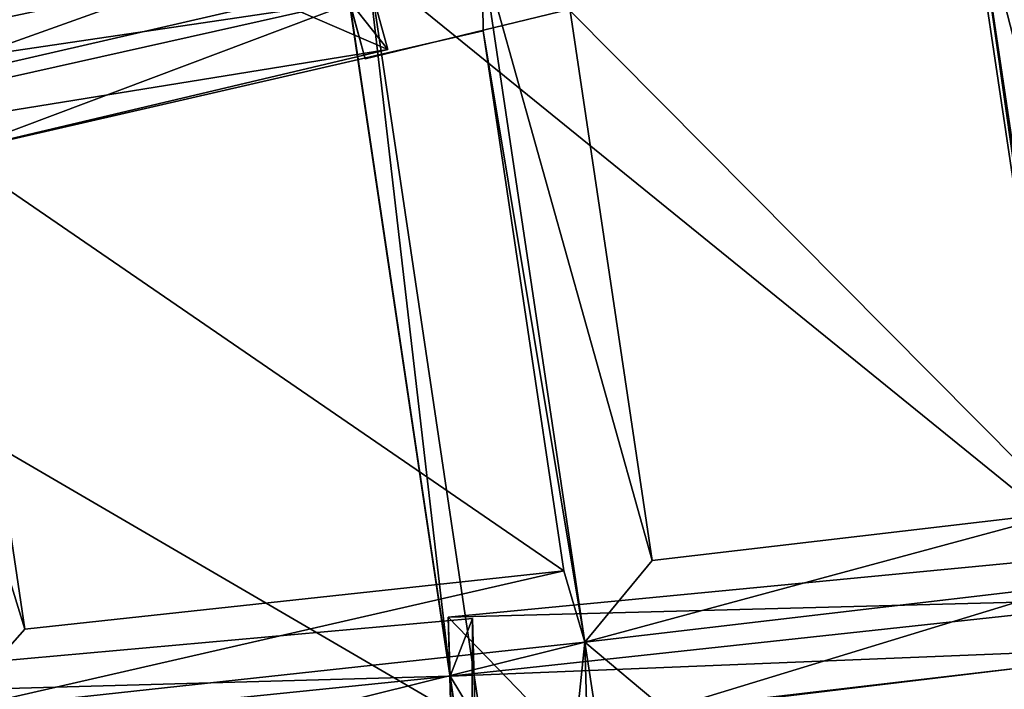
# Model space of a CAD drawing. Units: millimetres. Extents: x -421 to -90, y 30 to 75.
# Drawn here: x -393 to -393, y 53 to 53 of the extents above; entities that cross this region are included whole.
import ezdxf

# ---------------------------------------------------------------- set-up
doc = ezdxf.new("R2010")
doc.units = ezdxf.units.MM
doc.layers.get('0').update_dxf_attribs({"true_color": 0xc7c7c7})

# ---------------------------------------------------------------- blocks, each defined once
blk = doc.blocks.new('Object016')
at = {"color": 0}
mesh = blk.add_polyface(dxfattribs=at)
corners = [(0.8077932596206665, 2.24143123626709, -2.789668083190918), (0.5916522741317749, 2.308731079101562, -2.789667844772339), (0.5390356779098511, 2.095257759094238, -3.055884599685669), (0.8799740672111511, 2.432068824768066, -2.441034317016602), (0.6405412554740906, 2.50662088394165, -2.441034317016602), (0.6003470420837402, 2.343546628952026, -2.737527370452881), (0.8204149007797241, 2.275024175643921, -2.737527370452881), (0.6469945907592773, 2.532500028610229, -2.384022951126099), (0.8893638253211975, 2.457033634185791, -2.384022951126099), (0.9329283237457275, 2.571903944015503, -2.057509660720825), (0.6763946413993835, 2.651780843734741, -2.057509660720825), (0.8386497497558594, 2.235646963119507, -2.753797769546509), (0.5629749298095703, 2.321483850479126, -2.75379753112793), (0.9087005853652954, 2.420355796813965, -2.405075788497925), (0.6102495193481445, 2.51328444480896, -2.405076026916504), (0.9597593545913696, 2.554986953735352, -2.022393465042114), (0.644707202911377, 2.653084754943848, -2.022393465042114), (0.6160433292388916, 2.666656017303467, -2.057509660720825), (0.9393365383148193, 2.58891773223877, -1.997756481170654), (1.08857262134552, 2.158386945724487, -2.737527370452881), (0.8784106969833374, 2.253029346466064, -2.737527370452881), (0.9379698634147644, 2.41007399559021, -2.441034078598022), (0.9500442743301392, 2.47076678276062, -2.92070198059082), (0.8452703952789307, 2.183887720108032, -3.289888620376587), (0.5280364155769348, 2.28267502784729, -3.28987979888916), (0.6047463417053223, 2.578289747238159, -2.920689344406128), (1.027726054191589, 2.679553031921387, -2.524226188659668), (0.9474080204963684, 2.459551811218262, -2.937082529067993), (0.6005558371543884, 2.567557334899902, -2.937074661254883), (0.5319348573684692, 2.291785478591919, -3.280335903167725), (0.5515767931938171, 2.275240659713745, -3.280092239379883), (0.8217545747756958, 2.191098213195801, -3.280102491378784), (0.8472254872322083, 2.193601608276367, -3.280348062515259), (0.6219338178634644, 2.560689687728882, -2.924983024597168), (0.9260092973709106, 2.465994834899902, -2.924993991851807), (0.644055187702179, 2.556835889816284, -2.937074422836304), (0.6972882747650146, 2.784903526306152, -2.524215936660767), (0.7993713617324829, 2.201294898986816, -3.289888620376587), (0.9111828804016113, 2.485504627227783, -2.920702219009399)]
mesh.append_faces([[corners[k] for k in face] for face in [(0, 1, 2), (3, 4, 5), (5, 6, 3), (7, 8, 9), (9, 10, 7), (11, 12, 1), (1, 0, 11), (12, 11, 6), (6, 5, 12), (11, 13, 3), (3, 6, 11), (13, 14, 4), (4, 3, 13), (5, 4, 14), (15, 16, 10), (10, 9, 15), (16, 14, 7), (7, 10, 16), (14, 13, 8), (8, 7, 14), (13, 15, 9), (9, 8, 13), (14, 16, 17), (16, 15, 18), (19, 20, 11), (13, 11, 20), (20, 21, 13), (22, 23, 24), (24, 25, 22), (26, 27, 28), (29, 30, 31), (31, 32, 29), (25, 33, 34), (34, 22, 25), (23, 31, 30), (30, 24, 23), (22, 34, 31), (31, 23, 22), (33, 35, 36), (27, 34, 33), (33, 28, 27), (37, 31, 34), (34, 38, 37)]], dxfattribs={"vtx2": -1, "color": 0})
mesh = blk.add_polyface(dxfattribs=at)
corners = [(0.02167615294456482, 2.165579557418823, -3.055884599685669), (0.2211402654647827, 2.153558492660522, -3.055884599685669), (0.2476426213979721, 2.371823310852051, -2.789668083190918), (0.02167635597288609, 2.385441541671753, -2.789667844772339), (0.2721033990383148, 2.574195384979248, -2.441034317016602), (0.02178650721907616, 2.589281320571899, -2.441034317016602), (0.02178651094436646, 2.421326398849487, -2.737527370452881), (0.251858115196228, 2.407460927963257, -2.737527370452881), (0.2789866924285889, 2.373591661453247, -2.753797769546509), (-0.009219646453857422, 2.390960931777954, -2.75379753112793), (-0.009219884872436523, 2.132863759994507, -3.066310882568359), (0.247875452041626, 2.117369413375854, -3.066310882568359), (0.3027982711791992, 2.569697380065918, -2.405076026916504), (-0.009219646453857422, 2.588501691818237, -2.405076026916504), (0.2752458453178406, 2.600681781768799, -2.384023189544678), (0.02185907959938049, 2.615952491760254, -2.384023189544678), (0.2900541126728058, 2.722639799118042, -2.057509660720825), (0.2824943661689758, 2.146108627319336, -3.055884599685669), (0.3089967370033264, 2.364373445510864, -2.789668083190918), (0.3134323954582214, 2.399984359741211, -2.737527370452881), (-0.03679054602980614, 1.977385520935059, -3.588062286376953), (-0.03225104510784149, 2.354697704315186, -3.280335187911987), (0.297375351190567, 2.33482027053833, -3.280348300933838), (0.3308764100074768, 2.628537654876709, -2.920702219009399), (0.2978017628192902, 2.324920654296875, -3.289888858795166), (-0.03385568782687187, 2.344918489456177, -3.28987979888916), (-0.03011936880648136, 2.650300979614258, -2.920689821243286), (0.01381118968129158, 2.354697704315186, -3.280335187911987), (-0.009219900704920292, 2.343333721160889, -3.280092000961304), (-0.009220143780112267, 1.975529909133911, -3.579880952835083), (0.27324378490448, 2.3262939453125, -3.280102968215942), (0.228908360004425, 1.96116054058075, -3.57988977432251), (0.3086819350719452, 2.618152379989624, -2.924994230270386), (0.01168005913496017, 2.650300741195679, -2.920689821243286), (-0.009219484403729439, 2.637325286865234, -2.924983263015747), (0.01541586965322495, 2.344918489456177, -3.28987979888916), (0.3310009837150574, 2.617017984390259, -2.937082529067993), (-0.03162031620740891, 2.638877868652344, -2.937074661254883), (0.251853734254837, 2.340347051620483, -3.280348777770996), (0.2018330693244934, 1.966329574584961, -3.588070869445801), (0.2490703910589218, 2.330837726593018, -3.289888858795166), (0.2896176278591156, 2.633547067642212, -2.920702457427979)]
mesh.append_faces([[corners[k] for k in face] for face in [(0, 1, 2), (2, 3, 0), (4, 5, 6), (6, 7, 4), (8, 9, 3), (3, 2, 8), (9, 10, 0), (0, 3, 9), (10, 11, 1), (1, 0, 10), (11, 8, 2), (2, 1, 11), (9, 8, 7), (7, 6, 9), (8, 12, 4), (4, 7, 8), (12, 13, 5), (5, 4, 12), (13, 9, 6), (6, 5, 13), (13, 12, 14), (14, 15, 13), (16, 14, 12), (8, 11, 17), (17, 18, 8), (12, 8, 19), (20, 21, 22), (23, 24, 25), (25, 26, 23), (27, 28, 29), (22, 30, 31), (21, 28, 30), (30, 22, 21), (32, 23, 26), (24, 30, 28), (28, 25, 24), (33, 34, 28), (28, 35, 33), (36, 32, 34), (34, 37, 36), (30, 38, 39), (40, 30, 32), (32, 41, 40)]], dxfattribs={"vtx2": -1, "color": 0})
mesh = blk.add_polyface(dxfattribs=at)
corners = [(0.2824943661689758, 2.146108627319336, -3.055884599685669), (0.4790392220020294, 2.110045433044434, -3.055884599685669), (0.5316557884216309, 2.323518753051758, -2.789667844772339), (0.3089967370033264, 2.364373445510864, -2.789668083190918), (0.5803309082984924, 2.521461486816406, -2.441034317016602), (0.3336776494979858, 2.566718816757202, -2.441034317016602), (0.3134323954582214, 2.399984359741211, -2.737527370452881), (0.5401366949081421, 2.358387231826782, -2.737527370452881), (0.3369651138782501, 2.593187808990479, -2.384023189544678), (0.5866432785987854, 2.547375202178955, -2.384023189544678), (0.6160433292388916, 2.666656017303467, -2.057509660720825), (0.5629749298095703, 2.321483850479126, -2.75379753112793), (0.5012080669403076, 2.070886611938477, -3.066310882568359), (0.5390356779098511, 2.095257759094238, -3.055884599685669), (0.5916522741317749, 2.308731079101562, -2.789667844772339), (0.2789866924285889, 2.373591661453247, -2.753797769546509), (0.6102495193481445, 2.51328444480896, -2.405076026916504), (0.3027982711791992, 2.569697380065918, -2.405076026916504), (0.6003470420837402, 2.343546628952026, -2.737527370452881), (0.3201539516448975, 2.712635517120361, -2.022393465042114), (0.2018330693244934, 1.966329574584961, -3.588070869445801), (0.251853734254837, 2.340347051620483, -3.280348777770996), (0.5766578912734985, 2.280762195587158, -3.280335903167725), (0.4372306168079376, 1.926524043083191, -3.588062524795532), (0.5319348573684692, 2.291785478591919, -3.280335903167725), (0.8472254872322083, 2.193601608276367, -3.280348062515259), (0.6453313231468201, 2.568286180496216, -2.920689821243286), (0.5758755803108215, 2.270883798599243, -3.28987979888916), (0.2490703910589218, 2.330837726593018, -3.289888858795166), (0.2896176278591156, 2.633547067642212, -2.920702457427979), (0.3308764100074768, 2.628537654876709, -2.920702219009399), (0.3086819350719452, 2.618152379989624, -2.924994230270386), (0.27324378490448, 2.3262939453125, -3.280102968215942), (0.2978017628192902, 2.324920654296875, -3.289888858795166), (0.5515767931938171, 2.275240659713745, -3.280092239379883), (0.4635556936264038, 1.918124437332153, -3.579880952835083), (0.5280364155769348, 2.28267502784729, -3.28987979888916), (0.6219338178634644, 2.560689687728882, -2.924983024597168), (0.6047463417053223, 2.578289747238159, -2.920689344406128), (0.644055187702179, 2.556835889816284, -2.937074422836304), (0.2867397665977478, 2.622392177581787, -2.937082529067993)]
mesh.append_faces([[corners[k] for k in face] for face in [(0, 1, 2), (2, 3, 0), (4, 5, 6), (6, 7, 4), (8, 9, 10), (11, 12, 13), (13, 14, 11), (11, 15, 3), (3, 2, 11), (12, 11, 2), (2, 1, 12), (15, 11, 7), (7, 6, 15), (11, 16, 4), (4, 7, 11), (16, 17, 5), (5, 4, 16), (6, 5, 17), (16, 11, 18), (19, 17, 8), (17, 16, 9), (9, 8, 17), (10, 9, 16), (20, 21, 22), (23, 24, 25), (26, 27, 28), (28, 29, 26), (30, 31, 32), (32, 33, 30), (22, 34, 35), (21, 32, 34), (34, 22, 21), (34, 24, 23), (36, 34, 37), (37, 38, 36), (29, 31, 37), (37, 26, 29), (27, 34, 32), (32, 28, 27), (26, 37, 34), (34, 27, 26), (39, 37, 31), (31, 40, 39)]], dxfattribs={"vtx2": -1, "color": 0})
mesh = blk.add_polyface(dxfattribs=at)
corners = [(0.02131644263863564, 1.464046835899353, -3.527384519577026), (0.1369368433952332, 1.457078814506531, -3.527384281158447), (0.1766475737094879, 1.784124732017517, -3.359212875366211), (0.02131644263863564, 1.793485999107361, -3.359212875366211), (0.2158558219671249, 2.108737230300903, -3.100790500640869), (0.02152048423886299, 2.120449304580688, -3.100790500640869), (0.02152027934789658, 1.84705662727356, -3.324217319488525), (0.1829011887311935, 1.83733069896698, -3.324217319488525), (0.3903405666351318, 1.748678207397461, -3.359212875366211), (0.2372830510139465, 1.776762247085571, -3.359212875366211), (0.1975723206996918, 1.449716329574585, -3.527384281158447), (0.2093145847320557, 1.79979145526886, -3.327746868133545), (-0.009220123291015625, 1.81296181678772, -3.327746868133545), (-0.009220123291015625, 1.43000602722168, -3.523237466812134), (0.1631529331207275, 1.419617652893066, -3.523237228393555), (0.247875452041626, 2.117369413375854, -3.066310882568359), (-0.009219884872436523, 2.132863759994507, -3.066310882568359), (0.4246506690979004, 1.760280251502991, -3.327746868133545), (0.4029629528522491, 1.800740957260132, -3.324217319488525), (0.2439441680908203, 1.829918742179871, -3.324217319488525), (0.2768988311290741, 2.101325035095215, -3.100790500640869), (0.2556561231613159, 1.966749906539917, -3.583724975585938), (0.2067664265632629, 1.520519852638245, -3.812163352966309), (-0.04039545729756355, 1.535432815551758, -3.81215763092041), (-0.03518042713403702, 1.984293818473816, -3.583713293075562), (0.297375351190567, 2.33482027053833, -3.280348300933838), (0.2564339339733124, 1.959699869155884, -3.588070869445801), (-0.03679054602980614, 1.977385520935059, -3.588062286376953), (0.144954651594162, 1.528025150299072, -3.812163352966309), (0.2042756080627441, 1.972988605499268, -3.583724975585938), (0.4908592402935028, 1.920420527458191, -3.583713531494141), (-0.009220143780112267, 1.975529909133911, -3.579880952835083), (0.228908360004425, 1.96116054058075, -3.57988977432251), (0.1715468615293503, 1.488745808601379, -3.815043449401855), (0.01674004644155502, 1.984293937683105, -3.583713293075562), (-0.009220023639500141, 1.499647378921509, -3.81504225730896), (0.02195520326495171, 1.535432934761047, -3.812157392501831), (0.01835025101900101, 1.977385401725769, -3.588062286376953), (0.01381118968129158, 2.354697704315186, -3.280335187911987), (0.4635556936264038, 1.918124437332153, -3.579880952835083), (0.2018330693244934, 1.966329574584961, -3.588070869445801), (0.27324378490448, 2.3262939453125, -3.280102968215942)]
mesh.append_faces([[corners[k] for k in face] for face in [(0, 1, 2), (2, 3, 0), (4, 5, 6), (6, 7, 4), (8, 9, 10), (11, 12, 3), (3, 2, 11), (12, 13, 0), (0, 3, 12), (14, 11, 2), (2, 1, 14), (12, 11, 7), (7, 6, 12), (11, 15, 4), (4, 7, 11), (15, 16, 5), (5, 4, 15), (16, 12, 6), (6, 5, 16), (17, 11, 9), (11, 14, 10), (10, 9, 11), (18, 19, 11), (15, 11, 19), (19, 20, 15), (21, 22, 23), (23, 24, 21), (25, 26, 27), (28, 29, 30), (24, 31, 32), (32, 21, 24), (21, 32, 33), (33, 22, 21), (34, 31, 35), (35, 36, 34), (31, 37, 38), (26, 32, 31), (31, 27, 26), (32, 26, 25), (29, 32, 39), (28, 33, 32), (32, 29, 28), (40, 32, 41)]], dxfattribs={"vtx2": -1, "color": 0})
mesh = blk.add_polyface(dxfattribs=at)
corners = [(0.598215639591217, 1.687800168991089, -3.359212875366211), (0.4496389925479889, 1.734062552452087, -3.359212875366211), (0.370798796415329, 1.414196372032166, -3.527384281158447), (0.1975723206996918, 1.449716329574585, -3.527384281158447), (0.3115003705024719, 1.428812026977539, -3.527384281158447), (0.3903405666351318, 1.748678207397461, -3.359212875366211), (0.4683899581432343, 2.066189289093018, -3.100790500640869), (0.2768988311290741, 2.101325035095215, -3.100790500640869), (0.2439441680908203, 1.829918742179871, -3.324217319488525), (0.4029629528522491, 1.800740957260132, -3.324217319488525), (0.7139696478843689, 1.993597030639648, -3.10079026222229), (0.5280842185020447, 2.051476001739502, -3.100790500640869), (0.4626572132110596, 1.786027669906616, -3.324217319488525), (0.6170206069946289, 1.737963438034058, -3.324217319488525), (0.6336827278137207, 1.695193886756897, -3.327746868133545), (0.4246506690979004, 1.760280251502991, -3.327746868133545), (0.4978809356689453, 1.337114572525024, -3.523237228393555), (0.2372830510139465, 1.776762247085571, -3.359212875366211), (0.333003044128418, 1.388452529907227, -3.523237228393555), (0.2093145847320557, 1.79979145526886, -3.327746868133545), (0.5012080669403076, 2.070886611938477, -3.066310882568359), (0.247875452041626, 2.117369413375854, -3.066310882568359), (0.7471246719360352, 1.994315624237061, -3.06631064414978), (0.7298269271850586, 2.035851240158081, -3.05588436126709), (0.5390356779098511, 2.095257759094238, -3.055884599685669), (0.4790392220020294, 2.110045433044434, -3.055884599685669), (0.2824943661689758, 2.146108627319336, -3.055884599685669), (0.5385032296180725, 1.358101606369019, -3.527384281158447), (0.6553272008895874, 1.666140556335449, -3.359212875366211), (0.7186334133148193, 1.846210479736328, -3.583724975585938), (0.5643742680549622, 1.424647331237793, -3.812163352966309), (0.3279635608196259, 1.498276948928833, -3.812157154083252), (0.4404470920562744, 1.932846546173096, -3.583713293075562), (0.4908592402935028, 1.920420527458191, -3.583713531494141), (0.3885031938552856, 1.483355045318604, -3.812157154083252), (0.144954651594162, 1.528025150299072, -3.812163352966309), (0.5766578912734985, 2.280762195587158, -3.280335903167725), (0.4907691180706024, 1.913327932357788, -3.588062286376953), (0.2018330693244934, 1.966329574584961, -3.588070869445801), (0.4635556936264038, 1.918124437332153, -3.579880952835083), (0.691325306892395, 1.847184777259827, -3.57988977432251), (0.3496693968772888, 1.456070065498352, -3.815042018890381), (0.5225741863250732, 1.402225255966187, -3.815043449401855), (0.2042756080627441, 1.972988605499268, -3.583724975585938), (0.228908360004425, 1.96116054058075, -3.57988977432251), (0.4372306168079376, 1.926524043083191, -3.588062524795532), (0.7177015542984009, 1.839179158210754, -3.588070869445801), (0.5515767931938171, 2.275240659713745, -3.280092239379883), (0.5061548948287964, 1.446727156639099, -3.812163352966309)]
mesh.append_faces([[corners[k] for k in face] for face in [(0, 1, 2), (3, 4, 5), (6, 7, 8), (8, 9, 6), (10, 11, 12), (12, 13, 10), (14, 15, 1), (1, 0, 14), (2, 1, 15), (16, 14, 0), (17, 5, 15), (18, 15, 5), (19, 15, 9), (15, 20, 6), (6, 9, 15), (20, 21, 7), (7, 6, 20), (15, 14, 13), (13, 12, 15), (22, 20, 11), (20, 15, 12), (12, 11, 20), (23, 24, 20), (21, 20, 25), (25, 26, 21), (27, 28, 14), (29, 30, 31), (31, 32, 29), (33, 34, 35), (36, 37, 38), (32, 39, 40), (31, 41, 39), (39, 32, 31), (42, 30, 29), (39, 33, 43), (33, 39, 41), (41, 34, 33), (37, 39, 44), (44, 38, 37), (39, 37, 36), (39, 45, 46), (45, 39, 47), (48, 42, 40)]], dxfattribs={"vtx2": -1, "color": 0})
blk = doc.blocks.new('Line014')
at = {"color": 0}
mesh = blk.add_polyface(dxfattribs=at)
corners = [(-0.03266200423240662, 0.2216805219650269, 0.004401691257953644), (0.06135936826467514, 0.3017614781856537, 0.004401691257953644), (0.07663725316524506, 0.2893618941307068, 0.008803382515907288), (0.1642153114080429, 0.3865795731544495, 0.004401691257953644), (0.1798006594181061, 0.3741997182369232, 0.008803382515907288), (-0.0173929575830698, 0.2098096311092377, 0.008803382515907288), (0.08427619934082031, 0.2831621170043945, 0.04134848341345787), (0.1875933408737183, 0.3680097758769989, 0.04174340516328812), (0.2823990285396576, 0.4745374321937561, 0.008803382515907288), (0.290433943271637, 0.4686037600040436, 0.04200033843517303), (0.2931122481822968, 0.4666258692741394, 0.302918404340744), (0.1901909112930298, 0.3659464418888092, 0.3003490269184113), (0.1901909112930298, 0.3659464716911316, 0.1299993991851807), (0.2931122481822968, 0.4666258692741394, 0.1310271471738815), (-0.007213592529296875, 0.2018957138061523, 0.1261374950408936), (0.086822509765625, 0.2810955047607422, 0.1284197270870209), (0.086822509765625, 0.2810955047607422, 0.296399861574173), (-0.009758434258401394, 0.2038742005825043, 0.04077792912721634), (0.06135937198996544, 0.3017614781856537, 1.866883039474487), (0.1642153114080429, 0.3865795731544495, 1.892157793045044), (0.1382397413253784, 0.4072127342224121, 1.902588367462158), (0.03589623793959618, 0.3224274516105652, 1.877313852310181), (0.1070690378546715, 0.4319725036621094, 1.906065225601196), (0.005340474657714367, 0.3472265899181366, 1.880790710449219), (0.07589834183454514, 0.4567322134971619, 1.902588367462158), (0.2663291990756989, 0.4864047169685364, 0.004401691257953644), (0.1382397413253784, 0.4072127342224121, 0.001760676503181458), (0.03589623421430588, 0.3224274516105652, 0.001760676503181458), (0.005340473726391792, 0.3472265899181366, 0.0008803382515907288), (0.1070690378546715, 0.4319724440574646, 0.0008803382515907288), (-0.02521529048681259, 0.372025728225708, 0.001760676503181458), (0.07589834183454514, 0.4567322134971619, 0.001760676503181458), (0.2931122481822968, 0.4666258692741394, 1.552961230278015), (0.2931122481822968, 0.4666258692741394, 1.737835168838501), (0.1901909112930298, 0.3659464716911316, 1.722419023513794), (0.1901909112930298, 0.3659464418888092, 1.539086699485779), (0.1875933408737183, 0.3680097758769989, 1.82625412940979), (0.1798006594181061, 0.3741997182369232, 1.874773383140564), (0.2823990285396576, 0.4745374023914337, 1.891217350959778), (0.290433943271637, 0.4686037600040436, 1.842441201210022), (0.07663725316524506, 0.2893618941307068, 1.849498629570007), (-0.03266200423240662, 0.2216804921627045, 1.83036732673645), (0.08427619934082031, 0.2831621170043945, 1.801374435424805), (-0.0173929575830698, 0.2098096013069153, 1.812982797622681), (0.086822509765625, 0.2810955047607422, 1.51776123046875), (0.086822509765625, 0.2810955047607422, 1.698723912239075), (-0.007213592529296875, 0.20189568400383, 1.664490342140198), (-0.009758434258401394, 0.2038741707801819, 1.765429258346558), (0.1901909112930298, 0.3659464716911316, 0.579569935798645), (0.1901909112930298, 0.3659464716911316, 0.9145247936248779), (0.2931122481822968, 0.4666258692741394, 0.5847086906433105), (0.2931122481822968, 0.4666258692741394, 1.263381361961365), (0.1901909112930298, 0.3659464716911316, 1.252076148986816), (0.2931122481822968, 0.4666258692741394, 0.9227467775344849), (0.086822509765625, 0.2810955047607422, 1.234699845314026), (-0.007213592529296875, 0.2018957138061523, 1.486950874328613), (0.086822509765625, 0.2810955047607422, 0.9018874764442444), (-0.007213592529296875, 0.2018957138061523, 1.209595203399658), (0.086822509765625, 0.2810955047607422, 0.5716716051101685), (-0.007213592529296875, 0.2018957138061523, 0.5602604150772095), (-0.007213592529296875, 0.2018957138061523, 0.883629560470581)]
mesh.append_faces([[corners[k] for k in face] for face in [(0, 1, 2), (1, 3, 4), (4, 2, 1), (5, 2, 6), (2, 4, 7), (7, 6, 2), (8, 4, 3), (9, 7, 4), (10, 11, 12), (12, 13, 10), (13, 12, 7), (14, 15, 16), (17, 6, 15), (11, 16, 15), (15, 12, 11), (12, 15, 6), (6, 7, 12), (18, 19, 20), (20, 21, 18), (21, 20, 22), (22, 23, 21), (23, 22, 24), (25, 3, 26), (3, 1, 27), (27, 26, 3), (26, 27, 28), (28, 29, 26), (30, 31, 29), (32, 33, 34), (34, 35, 32), (36, 34, 33), (19, 37, 38), (37, 36, 39), (40, 18, 41), (42, 40, 43), (18, 40, 37), (37, 19, 18), (40, 42, 36), (36, 37, 40), (44, 45, 46), (45, 44, 35), (35, 34, 45), (45, 42, 47), (42, 45, 34), (34, 36, 42), (48, 11, 10), (49, 48, 50), (51, 32, 35), (35, 52, 51), (52, 49, 53), (54, 44, 55), (56, 54, 57), (44, 54, 52), (52, 35, 44), (54, 56, 49), (49, 52, 54), (16, 58, 59), (58, 16, 11), (11, 48, 58), (58, 56, 60), (56, 58, 48), (48, 49, 56)]], dxfattribs={"vtx2": -1, "color": 0})

msp = doc.modelspace()

# ---------------------------------------------------------------- block references
at = {"color": 54, "true_color": 0x94b11b, "xscale": 9.266570091247559, "yscale": 10.76974582672119, "zscale": 9.266570091247559}
msp.add_blockref('Line014', (-395.2561950683594, 50.50545501708984, 23.82638549804688), dxfattribs=at)
at = {"color": 153, "true_color": 0x5890e1, "extrusion": (-0.01401767298793112, -0.01650969285521518, 0.9997654399337026), "xscale": -2.082545042037964, "yscale": -2.082477807998657, "zscale": -2.383280277252197, "rotation": 149.196944682466}
msp.add_blockref('Object016', (-337.0923461914062, -217.3074188232422, 11.9808292388916), dxfattribs=at)

# ---------------------------------------------------------------- meshes
at = {"color": 133, "true_color": 0x58c7e1}
mesh = msp.add_polyface(dxfattribs=at)
corners = [(-367.6807556152344, 73.99446868896484, -4.894443511962891), (-367.2574462890625, 73.37771606445312, -4.894443511962891), (-392.4065551757812, 73.37771606445312, -4.894443511962891), (-367.9951477050781, 74.45759582519531, -4.864097118377686), (-392.9303283691406, 73.99446868896484, -4.894443511962891), (-368.3640747070312, 75.0098876953125, -4.59097957611084), (-368.2173156738281, 74.788818359375, -4.77305793762207), (-393.5947265625, 74.788818359375, -4.77305793762207), (-393.3195190429688, 74.45759582519531, -4.864097118377686), (-363.6954956054688, 68.27142333984375, -2.086816787719727), (-363.5047912597656, 68.03887939453125, 0.5007748603820801), (-387.7635192871094, 68.03887939453125, 0.5007748603820801), (-363.8170471191406, 68.42269134521484, -3.583593368530273), (-387.9998474121094, 68.27142333984375, -2.086816310882568), (-363.993408203125, 68.6651382446289, -4.604470729827881), (-363.9046325683594, 68.53861236572266, -4.314497470855713), (-388.259033203125, 68.53861236572266, -4.314497470855713), (-388.1504821777344, 68.42269134521484, -3.583593368530273), (-361.7671203613281, 58.17789459228516, 24.54558563232422), (-385.6051940917969, 58.20649337768555, 24.54558944702148), (-385.6153564453125, 60.78385925292969, 24.54558944702148), (-361.7533569335938, 52.20705413818359, 24.54558563232422), (-385.5900573730469, 52.21557998657227, 24.54559135437012), (-385.5950927734375, 55.29097366333008, 24.54558563232422), (-361.7579345703125, 55.27276229858398, 24.54558563232422), (-392.5572509765625, 73.53651428222656, -2.952272891998291), (-367.3801879882812, 73.53651428222656, -2.952272891998291), (-367.6028442382812, 73.86811828613281, -2.952272891998291), (-392.2654724121094, 73.18955993652344, -2.952272891998291), (-367.1446533203125, 73.18955993652344, -2.952272891998291), (-391.5596008300781, 72.36866760253906, -2.952272891998291), (-366.5740356445312, 72.36866760253906, -2.952272891998291), (-366.8809814453125, 72.80702209472656, -2.952272891998291), (-391.9391784667969, 72.80702209472656, -2.952272891998291), (-362.6478881835938, 66.21216583251953, 25.82201957702637), (-362.6586303710938, 66.4162368774414, 25.68536186218262), (-386.71484375, 66.4162368774414, 25.68536186218262), (-362.6425170898438, 65.77243041992188, 25.89034652709961), (-386.7015380859375, 66.21216583251953, 25.82201957702637), (-362.6407470703125, 63.49977111816406, 25.91312408447266), (-362.6407470703125, 64.92548370361328, 25.91312408447266), (-386.6926574707031, 64.92548370361328, 25.91312408447266), (-386.6948852539062, 65.77243041992188, 25.89034843444824), (-368.4520874023438, 75.14252471923828, -4.287515163421631), (-393.7765808105469, 75.0098876953125, -4.59097957611084), (-368.4818420410156, 75.18736267089844, -3.923358201980591), (-393.8856811523438, 75.14252471923828, -4.287515163421631), (-368.3680419921875, 75.01611328125, -3.255736827850342), (-368.4537048339844, 75.14501953125, -3.559200763702393), (-393.8876647949219, 75.14501953125, -3.559200763702393), (-393.9225463867188, 75.18736267089844, -3.923358201980591), (-368.2252502441406, 74.80126953125, -3.073658466339111), (-393.781494140625, 75.01611328125, -3.255736827850342), (-368.0402221679688, 74.52318572998047, -2.982619047164917), (-393.6045532226562, 74.80126953125, -3.073658227920532), (-367.8278198242188, 74.20457458496094, -2.952272891998291), (-393.1119995117188, 74.20457458496094, -2.952272891998291), (-393.375244140625, 74.52318572998047, -2.982619047164917), (-364.9967041015625, 70.16533660888672, -2.646044492721558), (-365.1786804199219, 70.41940307617188, -2.799158334732056), (-389.8365478515625, 70.41940307617188, -2.799158096313477), (-364.8648681640625, 69.97581481933594, -2.049374103546143), (-389.6118774414062, 70.16533660888672, -2.646044492721558), (-364.5182495117188, 69.44949340820312, 2.003883361816406), (-364.7248229980469, 69.7656021118164, -0.6268348693847656), (-389.2755126953125, 69.7656021118164, -0.6268348693847656), (-389.4489135742188, 69.97581481933594, -2.049373388290405), (-364.1185607910156, 68.84822845458984, -4.778454303741455), (-388.3690490722656, 68.6651382446289, -4.604470729827881), (-364.3058776855469, 69.12293243408203, -4.865446090698242), (-388.524169921875, 68.84822845458984, -4.778454303741455), (-364.9700622558594, 70.08746337890625, -4.894443511962891), (-364.5811157226562, 69.52432250976562, -4.894443511962891), (-389.0968322753906, 69.52432250976562, -4.894443511962891), (-388.7561645507812, 69.12293243408203, -4.865446090698242), (-386.6926574707031, 61.3237419128418, 25.91312408447266), (-362.6407470703125, 61.32373809814453, 25.91312408447266), (-386.6926574707031, 58.58957672119141, 25.91312599182129), (-362.6407470703125, 58.58872222900391, 25.91312408447266), (-386.6926574707031, 52.21557998657227, 25.91312980651855), (-362.6407470703125, 52.20705413818359, 25.91312789916992), (-362.6407470703125, 55.48604965209961, 25.91312599182129), (-386.6926574707031, 55.48945999145508, 25.91312599182129), (-388.6086730957031, 68.9422607421875, 6.225092887878418), (-364.186767578125, 68.9422607421875, 6.225092887878418), (-388.1197509765625, 68.33857727050781, 11.24901390075684), (-363.7922668457031, 68.33857727050781, 11.24901390075684), (-387.2142333984375, 67.22048950195312, 20.55386161804199), (-363.0615844726562, 67.22048950195312, 20.55386161804199), (-363.3965759277344, 67.73310089111328, 16.28786468505859), (-387.62939453125, 67.73310089111328, 16.28786468505859), (-391.1081237792969, 71.85428619384766, -2.952272415161133), (-366.2085876464844, 71.85428619384766, -2.952272415161133), (-390.6361389160156, 71.3203125, -2.936960697174072), (-365.8263854980469, 71.32032012939453, -2.936960697174072), (-365.4691467285156, 70.82320404052734, -2.891026496887207), (-390.1951293945312, 70.82320404052734, -2.891026496887207), (-390.2314147949219, 70.84741973876953, -4.894443511962891), (-365.4984436035156, 70.84741973876953, -4.894443511962891), (-390.9752197265625, 71.71114349365234, -4.894443511962891), (-366.0999755859375, 71.71114349365234, -4.894443511962891), (-366.7084045410156, 72.58558654785156, -4.894443511962891), (-391.7275390625, 72.58558654785156, -4.894443511962891), (-363.2097473144531, 67.6791000366211, 4.504122734069824), (-387.3978271484375, 67.6791000366211, 4.504123687744141), (-362.8611145019531, 67.25399017333984, 9.234417915344238), (-386.5302124023438, 66.82544708251953, 14.00285148620605), (-362.5096435546875, 66.82544708251953, 14.00285148620605), (-362.2061767578125, 66.45538330078125, 18.12061500549316), (-386.9657897949219, 67.25398254394531, 9.234418869018555), (-386.9509582519531, 66.8954086303711, 23.25922966003418), (-362.8491516113281, 66.8954086303711, 23.25922966003418), (-386.8037719726562, 66.6949462890625, 24.7713451385498), (-362.7304077148438, 66.6949462890625, 24.77134895324707), (-362.676513671875, 66.55619049072266, 25.45759963989258), (-386.7369995117188, 66.55619049072266, 25.45759963989258), (-361.7705688476562, 65.0114974975586, 24.49752044677734), (-385.6094665527344, 65.04016876220703, 24.49752044677734), (-385.6092529296875, 65.4901351928711, 24.35332107543945)]
mesh.append_faces([[corners[k] for k in face] for face in [(0, 1, 2), (3, 0, 4), (5, 6, 7), (6, 3, 8), (9, 10, 11), (12, 9, 13), (14, 15, 16), (15, 12, 17), (18, 19, 20), (21, 22, 23), (24, 23, 19), (25, 26, 27), (28, 29, 26), (30, 31, 32), (33, 32, 29), (34, 35, 36), (37, 34, 38), (39, 40, 41), (40, 37, 42), (43, 5, 44), (45, 43, 46), (47, 48, 49), (48, 45, 50), (51, 47, 52), (53, 51, 54), (27, 55, 56), (55, 53, 57), (58, 59, 60), (61, 58, 62), (63, 64, 65), (64, 61, 66), (67, 14, 68), (69, 67, 70), (71, 72, 73), (72, 69, 74), (75, 76, 39), (77, 78, 76), (79, 80, 81), (82, 81, 78), (83, 84, 63), (85, 86, 84), (87, 88, 89), (90, 89, 86), (91, 92, 31), (93, 94, 92), (60, 59, 95), (96, 95, 94), (97, 98, 71), (99, 100, 98), (2, 1, 101), (102, 101, 100), (11, 10, 103), (104, 103, 105), (106, 107, 108), (109, 105, 107), (110, 111, 88), (112, 113, 111), (36, 35, 114), (115, 114, 113), (116, 117, 118)]], dxfattribs={"vtx2": -1, "color": 133})
mesh = msp.add_polyface(dxfattribs=at)
corners = [(-401.2644348144531, 64.92548370361328, 25.91312408447266), (-401.2644348144531, 63.49977111816406, 25.91312408447266), (-386.6926574707031, 63.49977111816406, 25.91312789916992), (-401.2669372558594, 65.77243041992188, 25.89034652709961), (-386.6926574707031, 64.92548370361328, 25.91312408447266), (-408.7069396972656, 64.92791748046875, 25.89034652709961), (-408.7073974609375, 65.77312469482422, 25.86820411682129), (-401.2894287109375, 66.4162368774414, 25.68536186218262), (-401.2744445800781, 66.21216583251953, 25.82201957702637), (-386.7015380859375, 66.21216583251953, 25.82201957702637), (-408.7200012207031, 66.40482330322266, 25.66922950744629), (-386.6948852539062, 65.77243041992188, 25.89034843444824), (-408.7087707519531, 66.20722961425781, 25.80177307128906), (-402.7390441894531, 68.27142333984375, -2.086816310882568), (-402.472412109375, 68.03887939453125, 0.5007748603820801), (-409.9949340820312, 68.01832580566406, 0.5007748603820801), (-401.2644348144531, 61.3237419128418, 25.91312408447266), (-408.7069396972656, 61.32548904418945, 25.89034652709961), (-386.6926574707031, 61.3237419128418, 25.91312408447266), (-401.2644348144531, 58.590087890625, 25.91312408447266), (-408.7069396972656, 58.59156799316406, 25.89034652709961), (-386.6926574707031, 55.48945999145508, 25.91312599182129), (-401.2644348144531, 55.49150848388672, 25.91312599182129), (-401.2644348144531, 52.22069549560547, 25.91312789916992), (-386.6926574707031, 58.58957672119141, 25.91312599182129), (-408.7069396972656, 52.2232551574707, 25.89035034179688), (-408.7069396972656, 55.49316024780273, 25.89034843444824), (-387.62939453125, 67.73310089111328, 16.28786468505859), (-402.3211059570312, 67.73310089111328, 16.28786468505859), (-401.852783203125, 67.22048950195312, 20.55386352539062), (-388.1197509765625, 68.33857727050781, 11.24901390075684), (-402.8742980957031, 68.33857727050781, 11.24901390075684), (-409.3328247070312, 67.20094299316406, 20.55386352539062), (-409.833251953125, 67.71292114257812, 16.28786468505859), (-387.3978271484375, 67.6791000366211, 4.504123687744141), (-402.0599060058594, 67.6791000366211, 4.504123687744141), (-386.9657897949219, 67.25398254394531, 9.234418869018555), (-401.572509765625, 67.25399017333984, 9.234418869018555), (-409.5541687011719, 67.65898895263672, 4.504123687744141), (-386.1541137695312, 66.45538330078125, 18.12061882019043), (-400.6568908691406, 66.45538330078125, 18.12061500549316), (-401.0811767578125, 66.82544708251953, 14.00285339355469), (-408.50830078125, 66.8063735961914, 14.00285339355469), (-386.5302124023438, 66.82544708251953, 14.00285148620605), (-409.0333251953125, 67.23439025878906, 9.234419822692871), (-387.2142333984375, 67.22048950195312, 20.55386161804199), (-401.5557861328125, 66.8954086303711, 23.25923156738281), (-409.0154418945312, 66.87625885009766, 23.25923347473145), (-386.9509582519531, 66.8954086303711, 23.25922966003418), (-401.3897705078125, 66.6949462890625, 24.77134895324707), (-408.836181640625, 66.67680358886719, 24.76913261413574), (-386.7369995117188, 66.55619049072266, 25.45759963989258), (-401.314453125, 66.55619812011719, 25.45759773254395), (-386.8037719726562, 66.6949462890625, 24.7713451385498), (-408.7500915527344, 66.5405044555664, 25.44874000549316), (-385.9003295898438, 66.20569610595703, 20.89890098571777), (-400.3706359863281, 66.20569610595703, 20.89890289306641), (-408.0549011230469, 66.43675994873047, 18.12062072753906), (-407.7489929199219, 66.18738555908203, 20.89890670776367), (-400.1939392089844, 66.0311050415039, 22.6245174407959), (-400.0555114746094, 65.7260513305664, 24.06492042541504), (-407.4015197753906, 65.72197723388672, 24.03087615966797), (-407.4512939453125, 65.87417602539062, 23.5655632019043), (-400.098388671875, 65.88631439208984, 23.58425521850586), (-407.5585021972656, 66.01445007324219, 22.61984252929688), (-400.0369262695312, 65.50502014160156, 24.35332107543945), (-407.3832092285156, 65.51325988769531, 24.31059455871582), (-400.0342407226562, 65.06324005126953, 24.49752044677734), (-407.3829956054688, 65.08338928222656, 24.4507884979248), (-400.0391845703125, 64.24073791503906, 24.54558944702148), (-400.0434265136719, 62.87752532958984, 24.54558944702148), (-407.3907165527344, 62.90641784667969, 24.49752044677734), (-407.3874206542969, 64.26773834228516, 24.49752044677734), (-400.0386352539062, 60.81362915039062, 24.54558944702148), (-407.3870239257812, 60.83955383300781, 24.49752044677734), (-400.0293884277344, 58.22933197021484, 24.54558563232422), (-407.3798522949219, 58.24889755249023, 24.49751663208008), (-400.0202026367188, 55.30492782592773, 24.54558563232422), (-400.015625, 52.22069549560547, 24.54558563232422), (-407.3691711425781, 52.2232551574707, 24.49752044677734), (-407.3727111816406, 55.31621170043945, 24.49751853942871)]
mesh.append_faces([[corners[k] for k in face] for face in [(0, 1, 2), (3, 0, 4), (1, 0, 5), (0, 3, 6), (7, 8, 9), (8, 7, 10), (8, 3, 11), (3, 8, 12), (13, 14, 15), (2, 1, 16), (17, 16, 1), (18, 16, 19), (20, 19, 16), (21, 22, 23), (24, 19, 22), (25, 23, 22), (26, 22, 19), (27, 28, 29), (30, 31, 28), (32, 29, 28), (33, 28, 31), (34, 35, 14), (36, 37, 35), (15, 14, 35), (38, 35, 37), (39, 40, 41), (42, 41, 40), (43, 41, 37), (44, 37, 41), (45, 29, 46), (47, 46, 29), (48, 46, 49), (50, 49, 46), (51, 52, 7), (53, 49, 52), (10, 7, 52), (54, 52, 49), (55, 56, 40), (57, 40, 56), (58, 56, 59), (60, 61, 62), (62, 63, 60), (63, 62, 64), (64, 59, 63), (60, 65, 66), (66, 61, 60), (65, 67, 68), (68, 66, 65), (69, 70, 71), (71, 72, 69), (67, 69, 72), (72, 68, 67), (70, 73, 74), (74, 71, 70), (73, 75, 76), (76, 74, 73), (77, 78, 79), (79, 80, 77), (75, 77, 80), (80, 76, 75)]], dxfattribs={"vtx2": -1, "color": 133})
mesh = msp.add_polyface(dxfattribs=at)
corners = [(-386.6926574707031, 63.49977111816406, 25.91312789916992), (-386.6926574707031, 64.92548370361328, 25.91312408447266), (-401.2644348144531, 64.92548370361328, 25.91312408447266), (-386.6948852539062, 65.77243041992188, 25.89034843444824), (-401.2669372558594, 65.77243041992188, 25.89034652709961), (-386.7015380859375, 66.21216583251953, 25.82201957702637), (-386.71484375, 66.4162368774414, 25.68536186218262), (-401.2894287109375, 66.4162368774414, 25.68536186218262), (-401.2744445800781, 66.21216583251953, 25.82201957702637), (-361.7763671875, 60.74686050415039, 24.54558944702148), (-385.6153564453125, 60.78385925292969, 24.54558944702148), (-385.6206359863281, 62.84477615356445, 24.54559135437012), (-362.6478881835938, 66.21216583251953, 25.82201957702637), (-362.6425170898438, 65.77243041992188, 25.89034652709961), (-362.6407470703125, 63.49977111816406, 25.91312408447266), (-362.6407470703125, 64.92548370361328, 25.91312408447266), (-401.2644348144531, 61.3237419128418, 25.91312408447266), (-386.6926574707031, 61.3237419128418, 25.91312408447266), (-401.2644348144531, 58.590087890625, 25.91312408447266), (-386.6926574707031, 58.58957672119141, 25.91312599182129), (-401.2644348144531, 52.22069549560547, 25.91312789916992), (-386.6926574707031, 52.21557998657227, 25.91312980651855), (-386.6926574707031, 55.48945999145508, 25.91312599182129), (-401.2644348144531, 55.49150848388672, 25.91312599182129), (-362.6407470703125, 61.32373809814453, 25.91312408447266), (-362.6407470703125, 55.48604965209961, 25.91312599182129), (-362.6407470703125, 58.58872222900391, 25.91312408447266), (-401.852783203125, 67.22048950195312, 20.55386352539062), (-387.2142333984375, 67.22048950195312, 20.55386161804199), (-387.62939453125, 67.73310089111328, 16.28786468505859), (-362.8611145019531, 67.25399017333984, 9.234417915344238), (-386.9657897949219, 67.25398254394531, 9.234418869018555), (-387.3978271484375, 67.6791000366211, 4.504123687744141), (-362.2061767578125, 66.45538330078125, 18.12061500549316), (-386.1541137695312, 66.45538330078125, 18.12061882019043), (-386.5302124023438, 66.82544708251953, 14.00285148620605), (-362.5096435546875, 66.82544708251953, 14.00285148620605), (-401.0811767578125, 66.82544708251953, 14.00285339355469), (-401.572509765625, 67.25399017333984, 9.234418869018555), (-401.5557861328125, 66.8954086303711, 23.25923156738281), (-386.9509582519531, 66.8954086303711, 23.25922966003418), (-401.3897705078125, 66.6949462890625, 24.77134895324707), (-386.8037719726562, 66.6949462890625, 24.7713451385498), (-386.7369995117188, 66.55619049072266, 25.45759963989258), (-401.314453125, 66.55619812011719, 25.45759773254395), (-363.0615844726562, 67.22048950195312, 20.55386161804199), (-362.8491516113281, 66.8954086303711, 23.25922966003418), (-362.676513671875, 66.55619049072266, 25.45759963989258), (-362.7304077148438, 66.6949462890625, 24.77134895324707), (-362.0014038085938, 66.20569610595703, 20.89890098571777), (-385.9003295898438, 66.20569610595703, 20.89890098571777), (-361.8753356933594, 66.02943420410156, 22.62451171875), (-385.7439575195312, 66.03035736083984, 22.62451171875), (-361.7791748046875, 65.70935821533203, 24.06491851806641), (-385.6233825683594, 65.71861267089844, 24.06492042541504), (-385.6599426269531, 65.88333892822266, 23.58425140380859), (-361.8079223632812, 65.879638671875, 23.58424949645996), (-400.6568908691406, 66.45538330078125, 18.12061500549316), (-400.3706359863281, 66.20569610595703, 20.89890289306641), (-400.1939392089844, 66.0311050415039, 22.6245174407959), (-400.0555114746094, 65.7260513305664, 24.06492042541504), (-400.098388671875, 65.88631439208984, 23.58425521850586), (-361.7811584472656, 62.80408096313477, 24.54558944702148), (-385.615966796875, 64.21096801757812, 24.54558944702148), (-361.7769165039062, 64.17396545410156, 24.54558944702148), (-385.6094665527344, 65.04016876220703, 24.49752044677734), (-361.7690124511719, 65.47163391113281, 24.35331916809082), (-385.6092529296875, 65.4901351928711, 24.35332107543945), (-400.0369262695312, 65.50502014160156, 24.35332107543945), (-400.0342407226562, 65.06324005126953, 24.49752044677734), (-400.0434265136719, 62.87752532958984, 24.54558944702148), (-400.0391845703125, 64.24073791503906, 24.54558944702148), (-400.0386352539062, 60.81362915039062, 24.54558944702148), (-385.6051940917969, 58.20649337768555, 24.54558944702148), (-400.0293884277344, 58.22933197021484, 24.54558563232422), (-400.015625, 52.22069549560547, 24.54558563232422), (-400.0202026367188, 55.30492782592773, 24.54558563232422), (-385.5950927734375, 55.29097366333008, 24.54558563232422)]
mesh.append_faces([[corners[k] for k in face] for face in [(0, 1, 2), (1, 3, 4), (5, 6, 7), (3, 5, 8), (9, 10, 11), (6, 5, 12), (5, 3, 13), (1, 0, 14), (3, 1, 15), (16, 17, 0), (18, 19, 17), (20, 21, 22), (23, 22, 19), (14, 0, 17), (24, 17, 19), (25, 22, 21), (26, 19, 22), (27, 28, 29), (30, 31, 32), (33, 34, 35), (36, 35, 31), (37, 35, 34), (38, 31, 35), (39, 40, 28), (41, 42, 40), (7, 6, 43), (44, 43, 42), (45, 28, 40), (46, 40, 42), (47, 43, 6), (48, 42, 43), (49, 50, 34), (51, 52, 50), (53, 54, 55), (56, 55, 52), (57, 34, 50), (58, 50, 52), (52, 59, 58), (54, 60, 61), (61, 55, 54), (55, 61, 59), (59, 52, 55), (62, 11, 63), (64, 63, 65), (66, 67, 54), (54, 67, 68), (68, 60, 54), (67, 65, 69), (69, 68, 67), (63, 11, 70), (70, 71, 63), (65, 63, 71), (71, 69, 65), (11, 10, 72), (72, 70, 11), (10, 73, 74), (74, 72, 10), (75, 76, 77), (73, 77, 76), (76, 74, 73)]], dxfattribs={"vtx2": -1, "color": 133})
mesh = msp.add_polyface(dxfattribs=at)
corners = [(-401.2894287109375, 38.26869201660156, 25.68536567687988), (-386.71484375, 38.26357269287109, 25.68536376953125), (-386.7015380859375, 38.4591178894043, 25.82202339172363), (-401.2744445800781, 38.4693489074707, 25.82202339172363), (-386.6948852539062, 38.88401412963867, 25.89035034179688), (-401.2644348144531, 39.72737884521484, 25.91312789916992), (-386.6926574707031, 39.70691680908203, 25.91312789916992), (-386.6926574707031, 41.09647369384766, 25.91312980651855), (-401.2669372558594, 38.89987182617188, 25.89035034179688), (-385.6206359863281, 41.74294281005859, 24.54559135437012), (-385.6153564453125, 43.7578125, 24.54558944702148), (-361.7763671875, 43.75729370117188, 24.54558944702148), (-362.6478881835938, 38.44206237792969, 25.82202339172363), (-362.6425170898438, 38.85757827758789, 25.89035034179688), (-362.6407470703125, 41.05895233154297, 25.91312789916992), (-362.6407470703125, 39.67280578613281, 25.91312789916992), (-386.6926574707031, 43.22134399414062, 25.91312789916992), (-401.2644348144531, 43.24180603027344, 25.91312789916992), (-386.6926574707031, 45.90229797363281, 25.91312789916992), (-401.2644348144531, 45.91815948486328, 25.91312789916992), (-386.6926574707031, 48.96012115478516, 25.91312789916992), (-386.6926574707031, 52.21557998657227, 25.91312980651855), (-401.2644348144531, 52.22069549560547, 25.91312789916992), (-401.2644348144531, 48.97035217285156, 25.91312789916992), (-362.6407470703125, 48.94306564331055, 25.91312789916992), (-362.6407470703125, 45.8758659362793, 25.91312789916992), (-362.6407470703125, 43.18723297119141, 25.91312789916992), (-387.62939453125, 36.95523452758789, 16.28786468505859), (-387.2142333984375, 37.46784591674805, 20.55386352539062), (-401.852783203125, 37.46784210205078, 20.55386543273926), (-387.3978271484375, 37.00923919677734, 4.504122734069824), (-386.9657592773438, 37.43349838256836, 9.234417915344238), (-362.8611145019531, 37.43264770507812, 9.234417915344238), (-386.5302124023438, 37.85948181152344, 14.00285148620605), (-386.1541137695312, 38.22443008422852, 18.12061882019043), (-362.2061767578125, 38.21590423583984, 18.12061500549316), (-362.5096435546875, 37.85607147216797, 14.00285148620605), (-401.0811767578125, 37.86152648925781, 14.00285339355469), (-401.572509765625, 37.43400955200195, 9.234418869018555), (-386.9509582519531, 37.79292678833008, 23.25923347473145), (-401.5557861328125, 37.79292678833008, 23.25923347473145), (-386.8037719726562, 37.99253463745117, 24.77134895324707), (-401.3897705078125, 37.99304962158203, 24.7713508605957), (-386.7369995117188, 38.12873458862305, 25.45759963989258), (-401.314453125, 38.13077926635742, 25.45760345458984), (-362.676513671875, 38.12532424926758, 25.45759963989258), (-362.7304077148438, 37.99168395996094, 24.77134895324707), (-363.0615844726562, 37.46784591674805, 20.55386161804199), (-362.8491516113281, 37.79292678833008, 23.25922966003418), (-385.9003295898438, 38.4655876159668, 20.89890289306641), (-362.0014038085938, 38.44853591918945, 20.89890098571777), (-385.7439575195312, 38.63069534301758, 22.6245174407959), (-361.8753356933594, 38.60433197021484, 22.62451553344727), (-385.6599426269531, 38.76747894287109, 23.58425521850586), (-385.6233825683594, 38.92368316650391, 24.06492042541504), (-361.7791748046875, 38.88688659667969, 24.06492042541504), (-361.8079223632812, 38.73366165161133, 23.58425521850586), (-400.098388671875, 38.78701400756836, 23.58425521850586), (-400.0555114746094, 38.94387054443359, 24.06492042541504), (-400.1939392089844, 38.64632034301758, 22.6245174407959), (-400.6568908691406, 38.22954559326172, 18.12061882019043), (-400.3706359863281, 38.4758186340332, 20.89890670776367), (-385.6092529296875, 39.14704132080078, 24.35332107543945), (-361.7690124511719, 39.1143798828125, 24.35331916809082), (-385.615966796875, 40.40438079833984, 24.54558944702148), (-361.7811584472656, 41.73759078979492, 24.54558944702148), (-385.6094665527344, 39.58984375, 24.49752044677734), (-361.7769165039062, 40.39021682739258, 24.54558944702148), (-400.0369262695312, 39.1628532409668, 24.35332107543945), (-400.0342407226562, 39.59849166870117, 24.49752044677734), (-400.0434265136719, 41.73782348632812, 24.54559135437012), (-400.0391845703125, 40.40530776977539, 24.54558944702148), (-400.0386352539062, 43.75055694580078, 24.54558944702148), (-400.0293884277344, 46.27857208251953, 24.54558563232422), (-385.6051940917969, 46.28453063964844, 24.54558944702148), (-400.015625, 52.22069549560547, 24.54558563232422), (-385.5900573730469, 52.21557998657227, 24.54559135437012), (-385.5950927734375, 49.15860748291016, 24.54558563232422), (-400.0202026367188, 49.15693283081055, 24.54558563232422), (-385.5950927734375, 55.29097366333008, 24.54558563232422)]
mesh.append_faces([[corners[k] for k in face] for face in [(0, 1, 2), (3, 2, 4), (5, 6, 7), (8, 4, 6), (9, 10, 11), (12, 2, 1), (13, 4, 2), (14, 7, 6), (15, 6, 4), (7, 16, 17), (16, 18, 19), (20, 21, 22), (18, 20, 23), (21, 20, 24), (20, 18, 25), (16, 7, 14), (18, 16, 26), (27, 28, 29), (30, 31, 32), (33, 34, 35), (31, 33, 36), (34, 33, 37), (33, 31, 38), (28, 39, 40), (39, 41, 42), (43, 1, 0), (41, 43, 44), (1, 43, 45), (43, 41, 46), (39, 28, 47), (41, 39, 48), (34, 49, 50), (49, 51, 52), (53, 54, 55), (51, 53, 56), (54, 53, 57), (57, 58, 54), (53, 51, 59), (49, 34, 60), (51, 49, 61), (54, 62, 63), (64, 9, 65), (66, 64, 67), (54, 58, 68), (68, 62, 54), (62, 68, 69), (69, 66, 62), (70, 9, 64), (64, 71, 70), (71, 64, 66), (66, 69, 71), (9, 70, 72), (72, 10, 9), (10, 72, 73), (73, 74, 10), (75, 76, 77), (77, 78, 75), (78, 77, 74), (74, 73, 78), (79, 76, 75)]], dxfattribs={"vtx2": -1, "color": 133})

doc.saveas('drawing.dxf')
